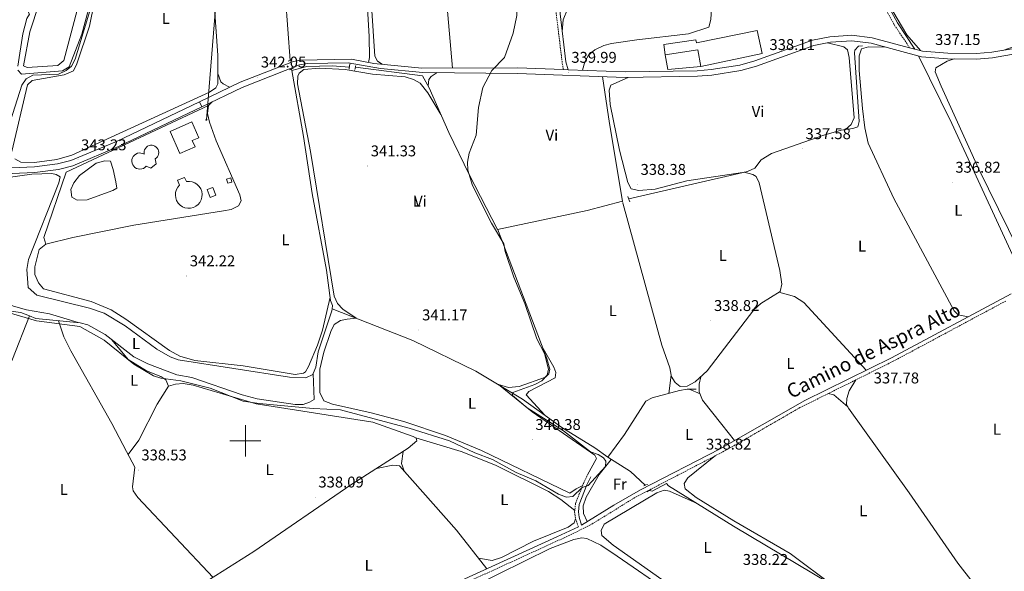
# Model space of a CAD drawing. Units: metres. Extents: x 607762 to 612263, y 4652524 to 4655563.
# Drawn here: x 609355 to 609988, y 4653416 to 4653771 of the extents above; entities that cross this region are included whole.
import ezdxf
from ezdxf.enums import TextEntityAlignment as Align

# ---------------------------------------------------------------- set-up
doc = ezdxf.new("R2010")
doc.units = ezdxf.units.M
doc.header["$MEASUREMENT"] = 0
doc.linetypes.add('TRAZOS', pattern=[0.75, 0.5, -0.25])
doc.linetypes.add('TRAZOSX2', pattern=[1.5, 1, -0.5])
for name, color, linetype, lineweight in [('Carátula', 7, 'Continuous', 5), ('Level 12', 142, 'Continuous', 0), ('Level 13', 5, 'Continuous', 0), ('Level 15', 1, 'Continuous', 0), ('Level 16', 19, 'Continuous', 0), ('Level 20', 19, 'Continuous', 0), ('Level 21', 19, 'Continuous', 0), ('Level 32', 19, 'Continuous', 0), ('Level 36', 19, 'Continuous', 40), ('Level 37', 92, 'Continuous', 0), ('Level 41', 19, 'Continuous', 0), ('Level 44', 19, 'Continuous', 0), ('Level 5', 36, 'Continuous', 0), ('Level 51', 142, 'Continuous', 0), ('Level 52', 1, 'Continuous', 13), ('Level 54', 13, 'Continuous', 0), ('Level 63', 7, 'Continuous', 0), ('Level 7', 1, 'Continuous', 0)]:
    doc.layers.add(name, color=color, linetype=linetype, lineweight=lineweight)
doc.styles.add('Arial', font='ARIAL.TTF', dxfattribs={"height": 0.2})

# ---------------------------------------------------------------- blocks, each defined once
blk = doc.blocks.new('5PATER')
at = {"layer": 'Carátula', "linetype": 'Continuous', "lineweight": 5}
h = blk.add_hatch(color=250, dxfattribs=at)
edge = h.paths.add_edge_path()
edge.add_ellipse((0, 0), major_axis=(-1.33, -1.34), ratio=0.999422, start_angle=0, end_angle=360)
blk = doc.blocks.new('5PELE')
at = {"layer": 'Carátula', "linetype": 'Continuous', "lineweight": 5}
h = blk.add_hatch(color=9, dxfattribs=at)
edge = h.paths.add_edge_path()
edge.add_arc((0, 0), 2.85, 359.99898, 719.99898)
at = {"layer": 'Carátula', "color": 252, "linetype": 'Continuous', "lineweight": 5}
blk.add_circle((0, 0, 0), 2.85, dxfattribs=at)

msp = doc.modelspace()

# ---------------------------------------------------------------- linework, layer by layer
at = {"layer": 'Level 12', "color": 142, "linetype": 'Continuous', "lineweight": 0}
msp.add_polyline3d([(609409.5, 4653658.88, 342.24), (609398.25, 4653654.87, 342.24), (609391.96, 4653654.56, 342.24), (609388.39, 4653656.58, 342.24), (609387.78, 4653661.48, 342.24), (609389.67, 4653665.69, 342.24), (609393.32, 4653670.6, 342.24), (609404.02, 4653678.47, 342.24), (609409.78, 4653679.85, 342.24), (609413.26, 4653679.74, 342.24), (609415.14, 4653674.31, 342.24), (609416.72, 4653666.45, 342.24), (609417.42, 4653662.4, 342.24), (609414.78, 4653660.92, 342.24), (609409.5, 4653658.88, 342.24)], dxfattribs=at)
at = {"layer": 'Level 13', "color": 5, "linetype": 'Continuous', "lineweight": 0, "ltscale": 0.5}
for points in [[(609490.78, 4653860.42, 341.69), (609479.04, 4653860.26, 341.64), (609429.62, 4653856.78, 340.36), (609425.08, 4653855.28, 340.24), (609422.37, 4653853.24, 340.24), (609417.31, 4653841.7, 339.99), (609403.02, 4653803.94, 339.97), (609401.36, 4653794.93, 339.84), (609401.36, 4653786.6, 339.78), (609399.25, 4653777.07, 339.56), (609394.9, 4653761.31, 339.27), (609386.74, 4653740.33, 339.43), (609382.48, 4653737.73, 339.16), (609356.07, 4653735.64, 338.3), (609353.84, 4653738.23, 338.01)], [(609528.77, 4653744.34, 341.74), (609525.76, 4653784.85, 341.5), (609520.91, 4653829.1, 341.43), (609520.12, 4653847.07, 341.43)], [(609353.76, 4653740.65, 337.95), (609356.99, 4653761.6, 337.44), (609359.47, 4653771.29, 337.55), (609361.22, 4653774.12, 337.35), (609359.48, 4653777.26, 337.29), (609353.28, 4653779.71, 337.22)], [(609746.31, 4653655.41, 339), (609822.69, 4653673.14, 338.21), (609827.28, 4653675.12, 337.99), (609831.47, 4653680.64, 337.57), (609837.99, 4653684.58, 337.41), (609871.78, 4653696.42, 337.82), (609882.83, 4653699.55, 337.74), (609890.29, 4653700.67, 337.49), (609893.47, 4653701.67, 336.85), (609894.46, 4653705.14, 336.91), (609891.37, 4653749.4, 336.71), (609891.66, 4653750.96, 336.69), (609893.96, 4653753.49, 336.69), (609896.62, 4653753.91, 336.73)], [(609529.71, 4653738.93, 341.7), (609529.87, 4653737.99, 341.7)], [(609529.87, 4653737.99, 341.7), (609539.58, 4653740.46, 341.48), (609555.84, 4653740.99, 341.23), (609566.81, 4653740.11, 341.23)], [(609529.87, 4653737.99, 341.7), (609537.44, 4653695.58, 341.64), (609543, 4653658.93, 341.69), (609552.03, 4653609.65, 341.56), (609554.7, 4653590.28, 341.54), (609555.96, 4653586.89, 341.58), (609555.7, 4653584.82, 341.59)], [(609570.7, 4653740, 340.78), (609613.82, 4653734.5, 340.5), (609618.04, 4653726.92, 340.37), (609630.7, 4653698.2, 340.31), (609643.7, 4653671.16, 340.2), (609662.07, 4653635.91, 339.64), (609719.6, 4653647.98, 340.18), (609742.34, 4653654.09, 339.6)], [(609361.21, 4653580.25, 339.4), (609355.8, 4653582.52, 339.37), (609347.53, 4653583.56, 339.31), (609343.07, 4653585.93, 339.47), (609335.81, 4653591.26, 339.25), (609332.76, 4653595.22, 339.1), (609332.4, 4653596.91, 339.08)], [(609543.53, 4653543.19, 341.32), (609543.35, 4653542.71, 341.31), (609538.84, 4653540.44, 341.18), (609528.43, 4653540.93, 341.12), (609456.76, 4653552.05, 341.17), (609451.73, 4653553.91, 341.18), (609443.01, 4653558.85, 341.13), (609422.75, 4653573.97, 341.01), (609409.36, 4653581.97, 341.09), (609399.94, 4653585.31, 341.06), (609366.06, 4653593.56, 341)], [(609555.7, 4653584.82, 341.59), (609555.53, 4653583.51, 341.6), (609546.72, 4653557.2, 341.56), (609545.19, 4653547.42, 341.41), (609543.53, 4653543.19, 341.32)], [(609555.7, 4653584.82, 341.59), (609607.52, 4653564.57, 340.5), (609648.18, 4653544.81, 340.2), (609678.16, 4653526.76, 339.78), (609703.31, 4653508.7, 339.68), (609724.58, 4653495.54, 339.34), (609732.91, 4653489.44, 339.26)], [(609361.21, 4653580.25, 339.4), (609350.32, 4653552.47, 339.89), (609341.43, 4653532.36, 339.73), (609328.49, 4653512.65, 339.7), (609302.94, 4653479.01, 339.8), (609302.47, 4653475.47, 339.58), (609329.31, 4653405.9, 338.69), (609352.99, 4653332.53, 338.57), (609374.5, 4653278.74, 338.36), (609376.32, 4653274.63, 338.36), (609378.84, 4653273.22, 338.36)], [(609543.53, 4653543.19, 341.32), (609544.15, 4653526.54, 341.06), (609541.26, 4653524.79, 341.04), (609537.16, 4653523.36, 341.04), (609532.01, 4653523.3, 341.01), (609507.54, 4653527.05, 340.84), (609497.86, 4653529.54, 340.77), (609465.58, 4653540.62, 340.96), (609455.97, 4653542.35, 340.98), (609437.34, 4653549.49, 340.96), (609428.41, 4653553.97, 341), (609409.99, 4653568.32, 340.76), (609398.68, 4653574.61, 340.63), (609393.84, 4653575.9, 340.51), (609365.28, 4653578.55, 339.43), (609361.21, 4653580.25, 339.4)], [(609732.91, 4653489.44, 339.26), (609743.58, 4653504.02, 339.33), (609757.25, 4653525.52, 339.2), (609761.43, 4653527.56, 338.96), (609778.91, 4653532.33, 338.59), (609783.87, 4653533.14, 338.68), (609789.72, 4653533.26, 338.01)], [(609732.91, 4653489.44, 339.26), (609747.4, 4653480.41, 339.12), (609756.84, 4653471.47, 339.14)], [(609759.56, 4653468.08, 339.23), (609761.5, 4653467.61, 339.1), (609770.61, 4653472.65, 338.79), (609771.88, 4653471.2, 338.75), (609813.6, 4653445.17, 338.41), (609895.23, 4653396.56, 338.09), (609898.72, 4653395.07, 338.05), (609928.35, 4653391.11, 337.88), (609936.69, 4653388.94, 338.05), (609941.31, 4653386.93, 338.03), (609948.64, 4653382.04, 337.99), (609962.33, 4653369.14, 337.84), (609965.39, 4653368.77, 337.84), (609986.24, 4653385.73, 337.64), (609986.86, 4653386.13, 337.63)]]:
    msp.add_polyline3d(points, dxfattribs=at)
at = {"layer": 'Level 15', "color": 20, "linetype": 'Continuous', "lineweight": 13}
msp.add_polyline3d([(609768.98, 4653754.61, 342.26), (609789.55, 4653757.61, 342.55), (609789.81, 4653755.81, 343.87), (609828.92, 4653763.71, 343.7), (609831.98, 4653748.81, 343.6), (609792.72, 4653740.48, 343.66), (609790.64, 4653751.14, 342.9), (609769.81, 4653748.07, 342.79), (609768.98, 4653754.61, 342.26)], dxfattribs=at)
at = {"layer": 'Level 15', "linetype": 'Continuous', "lineweight": 13}
msp.add_polyline3d([(609451.74, 4653698.81, 345.89), (609465.58, 4653704.89, 345.43), (609470.01, 4653694.79, 345.48), (609465.87, 4653692.97, 345.68), (609467.66, 4653688.89, 345.76), (609457.9, 4653684.61, 345.87), (609451.74, 4653698.81, 345.89)], dxfattribs=at)
at = {"layer": 'Level 15', "color": 1, "linetype": 'Continuous', "lineweight": 0}
for points in [[(609442.03, 4653681.17, 346.14), (609442.82, 4653681.76, 346.15), (609443.47, 4653682.5, 346.17), (609443.95, 4653683.36, 346.19), (609444.25, 4653684.31, 346.21), (609444.34, 4653685.29, 346.22), (609444.22, 4653686.27, 346.24), (609443.9, 4653687.21, 346.26), (609443.39, 4653688.05, 346.28), (609442.72, 4653688.78, 346.29), (609441.91, 4653689.35, 346.31), (609441, 4653689.73, 346.33), (609440.03, 4653689.92, 346.35), (609439.04, 4653689.91, 346.37), (609438.08, 4653689.68, 346.38), (609437.18, 4653689.27, 346.4), (609436.4, 4653688.67, 346.42), (609435.75, 4653687.92, 346.44), (609435.27, 4653687.06, 346.45), (609434.98, 4653686.11, 346.47), (609434.9, 4653685.13, 346.49), (609435.02, 4653684.15, 346.51), (609434.01, 4653684.66, 346.5), (609432.9, 4653684.93, 346.49), (609431.77, 4653684.97, 346.48), (609430.65, 4653684.75, 346.47), (609429.61, 4653684.3, 346.46), (609428.69, 4653683.63, 346.45), (609427.94, 4653682.77, 346.44), (609427.39, 4653681.78, 346.43), (609427.07, 4653680.69, 346.42), (609427, 4653679.55, 346.41), (609427.18, 4653678.43, 346.4), (609427.59, 4653677.37, 346.39), (609428.22, 4653676.43, 346.38), (609429.05, 4653675.65, 346.37), (609430.03, 4653675.06, 346.36), (609431.1, 4653674.7, 346.35), (609432.24, 4653674.59, 346.34), (609433.36, 4653674.72, 346.33), (609434.44, 4653675.1, 346.32), (609435.4, 4653675.7, 346.31), (609436.22, 4653676.49, 346.3), (609439.21, 4653675.23, 346.26), (609442.6, 4653677.94, 346.24), (609442.03, 4653681.17, 346.14)], [(609457.75, 4653664.35, 347.72), (609456.56, 4653662.99, 347.72), (609455.68, 4653661.4, 347.71), (609455.15, 4653659.66, 347.7), (609455, 4653657.85, 347.69), (609455.22, 4653656.05, 347.68), (609455.83, 4653654.34, 347.67), (609456.77, 4653652.79, 347.67), (609458.02, 4653651.48, 347.66), (609459.52, 4653650.45, 347.65), (609461.2, 4653649.76, 347.64), (609462.98, 4653649.44, 347.63), (609464.79, 4653649.49, 347.62), (609466.56, 4653649.93, 347.61), (609468.19, 4653650.72, 347.61), (609469.62, 4653651.84, 347.6), (609470.78, 4653653.23, 347.59), (609471.63, 4653654.84, 347.58), (609472.12, 4653656.59, 347.57), (609472.23, 4653658.4, 347.56), (609471.97, 4653660.19, 347.56), (609471.33, 4653661.89, 347.55), (609470.35, 4653663.42, 347.54), (609469.08, 4653664.71, 347.53), (609467.56, 4653665.71, 347.52), (609465.87, 4653666.36, 347.51), (609464.08, 4653666.65, 347.51), (609462.27, 4653666.55, 347.5), (609460.94, 4653669.3, 347.39), (609456.47, 4653667.4, 347.29), (609457.75, 4653664.35, 347.72)], [(609488.66, 4653665.5, 346.53), (609487.92, 4653668.16, 346.59), (609490.57, 4653668.9, 346.34), (609491.31, 4653666.24, 346.34), (609488.66, 4653665.5, 346.53)], [(609477.45, 4653656.47, 345.29), (609475.45, 4653661.45, 345.29), (609479, 4653662.87, 345.13), (609481, 4653657.89, 345.13), (609477.45, 4653656.47, 345.29)]]:
    msp.add_polyline3d(points, dxfattribs=at)
at = {"layer": 'Level 16', "color": 1, "linetype": 'Continuous', "lineweight": 13, "ltscale": 0.5}
msp.add_polyline3d([(609792.72, 4653740.48, 341.47), (609771.48, 4653738.69, 339.6), (609769.81, 4653748.07, 339.82)], dxfattribs=at)
at = {"layer": 'Level 20', "color": 19, "linetype": 'Continuous', "lineweight": 0, "ltscale": 0.5}
for points in [[(609371.68, 4653626.47, 341.22), (609370.42, 4653630.65, 341.29), (609384.87, 4653672.63, 342.8), (609476.33, 4653715.38, 341.97)], [(609476.33, 4653715.38, 342.24), (609475.7, 4653710.41, 342.22), (609476.96, 4653704.78, 342.26), (609481.21, 4653692.69, 342.33), (609496.41, 4653658.09, 342.46), (609497.33, 4653654.23, 342.36), (609495.52, 4653651.04, 342.26), (609490.84, 4653648.73, 342.17), (609486.05, 4653647.74, 342.15), (609428.26, 4653638.55, 342.7), (609389.04, 4653630.7, 343.02), (609371.68, 4653626.47, 343.05)]]:
    msp.add_polyline3d(points, dxfattribs=at)
at = {"layer": 'Level 21', "color": 19, "linetype": 'TRAZOSX2', "lineweight": 0}
for points in [[(609704.3, 4653738.59, 339.03), (609703.6, 4653743, 340.01), (609699.79, 4653774.18, 340.09), (609699.15, 4653785.41, 340.11), (609700.39, 4653794.44, 340.07), (609713.6, 4653828.88, 339.99), (609717.02, 4653844.59, 339.86), (609726.09, 4653857.1, 339.12)], [(609926.83, 4653752.61, 337.46), (609916.91, 4653767.39, 337.88), (609904.62, 4653790.33, 337.72)], [(609500.02, 4653318.44, 336.4), (609496.09, 4653322, 336.52), (609492.39, 4653324.86, 337.2), (609492.48, 4653327.99, 337.51), (609535.17, 4653352.13, 337.41), (609613.07, 4653394.51, 337.24), (609646.72, 4653411.15, 337.19), (609704.82, 4653437.74, 337.05), (609721.35, 4653445.76, 337.78), (609750.68, 4653463.81, 339.72), (609808.68, 4653493.94, 339.16), (609856.37, 4653521.35, 338.76), (609916.31, 4653551.15, 337.82), (609988.79, 4653589.95, 337.41)], [(609714.03, 4653444.79, 337.02), (609712.03, 4653450.39, 338.11), (609711.58, 4653454.36, 338.4), (609712.15, 4653459.81, 338.67), (609717.25, 4653472.71, 340.51), (609719.86, 4653478.09, 340.59)]]:
    msp.add_polyline3d(points, dxfattribs=at)
at = {"layer": 'Level 21', "color": 19, "linetype": 'Continuous', "lineweight": 0}
for points in [[(609707.49, 4653738.47, 339.93), (609705.96, 4653743.5, 340.01), (609702.19, 4653774.4, 340.09), (609701.57, 4653785.31, 340.11), (609702.74, 4653793.84, 340.07), (609715.91, 4653828.19, 339.99), (609719.27, 4653843.58, 339.86), (609728.04, 4653855.69, 339.12)], [(610185.27, 4653806.51, 327.84), (610178.74, 4653806.53, 328.17), (610144.36, 4653801.07, 329.99), (610126.62, 4653796.99, 330.69), (610079.36, 4653782.3, 332.98), (610050.08, 4653771.48, 334.32), (610034.69, 4653764.29, 335.16), (609995.25, 4653752.36, 336.39), (609979.72, 4653749.71, 336.71), (609969.77, 4653748.84, 336.78), (609951.45, 4653749, 336.98), (609935.09, 4653750.37, 337.29), (609930.26, 4653751.66, 337.67)], [(609930.26, 4653751.66, 337.67), (609918.95, 4653768.61, 337.88), (609906.71, 4653791.45, 337.72)], [(609996.04, 4653748.86, 336.39), (609980.18, 4653746.16, 336.71), (609969.91, 4653745.26, 336.78), (609951.28, 4653745.42, 336.98), (609934.48, 4653746.83, 337.29), (609902.11, 4653755.46, 337.67), (609889.61, 4653757.03, 337.86), (609875.99, 4653756.07, 337.92), (609865.39, 4653753.97, 338.21), (609828.36, 4653740.69, 338.42), (609818.4, 4653737.96, 338.54), (609799.83, 4653734.94, 338.64), (609790.56, 4653734.26, 338.67), (609743.97, 4653733.52, 339.03), (609674.95, 4653736.11, 339.93), (609613.98, 4653736.68, 340.83), (609586.91, 4653739.2, 341.42), (609566.14, 4653742.95, 341.62), (609539.94, 4653742.49, 341.96), (609534.68, 4653741.53, 342.09), (609498.03, 4653727.14, 342.45), (609472.07, 4653714.71, 342.85)], [(609926.83, 4653752.61, 337.46), (609902.8, 4653758.98, 337.67), (609889.71, 4653760.63, 337.86), (609875.52, 4653759.63, 337.92), (609864.43, 4653757.43, 338.21), (609827.28, 4653744.11, 338.42), (609817.64, 4653741.47, 338.54), (609799.41, 4653738.5, 338.64), (609790.4, 4653737.84, 338.67), (609744.01, 4653737.11, 339.03), (609707.49, 4653738.47, 339.93)], [(609926.83, 4653752.61, 337.46), (609930.26, 4653751.66, 337.67)], [(609470.47, 4653717.91, 342.85), (609496.6, 4653730.42, 342.45), (609530.19, 4653743.48, 342.09), (609535.1, 4653744.52, 341.96), (609568.14, 4653745.3, 341.62), (609582.54, 4653742.46, 341.42), (609613.4, 4653739.42, 340.83), (609675.01, 4653739.69, 339.93), (609704.3, 4653738.59, 339.03)], [(609704.3, 4653738.59, 339.03), (609707.49, 4653738.47, 339.93)], [(609222.57, 4653626.2, 339.34), (609233, 4653633.98, 339.27), (609264.44, 4653663.42, 339.31), (609270.09, 4653667.1, 339.16), (609274.74, 4653669.07, 339.06), (609286.35, 4653672.16, 338.92), (609312.82, 4653674.6, 338.73), (609339.92, 4653675.01, 339.21), (609364.39, 4653676.03, 341.25), (609379.23, 4653677.92, 342.44), (609387.94, 4653680.13, 342.96), (609417.1, 4653692.35, 343.68), (609470.47, 4653717.91, 342.85)], [(609472.07, 4653714.71, 342.85), (609418.57, 4653689.08, 343.68), (609389.07, 4653676.72, 342.96), (609379.9, 4653674.4, 342.44), (609364.69, 4653672.45, 341.25), (609340.02, 4653671.43, 339.21), (609313.01, 4653671.02, 338.73), (609286.98, 4653668.62, 338.92), (609275.91, 4653665.68, 339.06), (609266.66, 4653660.59, 339.31), (609235.3, 4653631.23, 339.27), (609224.09, 4653622.87, 339.34)], [(609992.06, 4653594.53, 337.3), (609915.14, 4653553.43, 337.82), (609859.57, 4653525.97, 338.71), (609804.73, 4653494.72, 339.18), (609753.84, 4653468.49, 339.77), (609736.82, 4653458.78, 339.08), (609716, 4653445.88, 337.02), (609714.45, 4653450.9, 338.11), (609714.05, 4653454.37, 338.4), (609714.56, 4653459.22, 338.67), (609719.5, 4653471.72, 340.51), (609722.07, 4653477.01, 340.59)], [(609714.03, 4653444.79, 337.02), (609700.2, 4653438.43, 337.02), (609638.76, 4653410.21, 337.21), (609533.93, 4653354.38, 337.41), (609487.46, 4653328.1, 337.93), (609433.99, 4653301.9, 338.44), (609377.7, 4653271, 338.9)]]:
    msp.add_polyline3d(points, dxfattribs=at)
at = {"layer": 'Level 21', "color": 1, "linetype": 'TRAZOS', "lineweight": 0}
for points in [[(609527.47, 4653743.95, 341.95), (609530.25, 4653744.78, 341.91)], [(609528.45, 4653738.38, 341.87), (609531.1, 4653739.53, 341.68)], [(609567.1, 4653742.16, 341.23), (609566.62, 4653738.8, 341.25)], [(609570.96, 4653741.2, 341.35), (609570.22, 4653737.78, 341.31)], [(609742.13, 4653655.25, 339.86), (609742.69, 4653652.15, 339.93)], [(609745.73, 4653656.92, 339.39), (609747.03, 4653653.53, 339.39)], [(609756.01, 4653471.13, 339.16), (609758.31, 4653472.08, 339.14)], [(609758.27, 4653467.37, 339.18), (609760.87, 4653468.81, 339.18)]]:
    msp.add_polyline3d(points, dxfattribs=at)
at = {"layer": 'Level 21', "color": 19, "linetype": 'Continuous', "lineweight": 13}
msp.add_polyline3d([(609470.47, 4653717.91, 342.85), (609472.07, 4653714.71, 342.85)], dxfattribs=at)
at = {"layer": 'Level 32', "color": 6, "linetype": 'Continuous', "lineweight": 0, "ltscale": 0.5}
msp.add_polyline3d([(609489.1, 4653956.17, 339.59), (609487.87, 4653859.56, 341.56), (609480.49, 4653775.25, 341.41), (609474.95, 4653706.34, 342.75)], dxfattribs=at)
at = {"layer": 'Level 36', "color": 92, "linetype": 'Continuous', "lineweight": 0}
for points in [[(609587.96, 4653741.93, 341.31), (609584.89, 4653743.95, 340.71), (609583.12, 4653747.11, 340.71), (609575.23, 4653867.11, 340.52), (609577.07, 4653870.1, 340.46), (609581.38, 4653871.62, 340.48), (609622.32, 4653876.11, 340.38), (609623.49, 4653873.85, 340.38), (609624.66, 4653868.97, 340.37), (609626.42, 4653850.59, 340.29), (609629.13, 4653786.1, 340.47), (609633.04, 4653739.51, 340.54)], [(609966.18, 4653877.43, 336.33), (609969.87, 4653865.22, 336.58), (609973.92, 4653856.1, 336.57), (610007.13, 4653795.22, 336.21), (610019.35, 4653768.73, 336.4), (610019.09, 4653765.8, 336.4), (610016.71, 4653763.24, 336.46), (610012.37, 4653760.61, 336.49), (610005.63, 4653757.47, 336.52), (609986.74, 4653750.91, 336.57)], [(609349.98, 4653685.88, 341.31), (609359.9, 4653728.76, 341.29), (609362.92, 4653731.43, 341.29), (609383.48, 4653735.26, 341.29), (609389.47, 4653737.68, 341.29), (609391.68, 4653742.21, 341.28), (609399.9, 4653766.4, 341.18), (609402.82, 4653781.12, 341.23), (609403.98, 4653789.35, 341.25), (609404.21, 4653799.13, 341.23), (609405.38, 4653803.99, 341.23), (609411.85, 4653818.78, 341.23), (609423.44, 4653849.67, 341.1), (609427.28, 4653852.85, 341.15), (609438.36, 4653857.39, 340.59)], [(609469.5, 4653859.59, 341.4), (609471.76, 4653857.11, 341.25), (609473.59, 4653852.51, 341.16), (609475.59, 4653842.7, 341.24), (609482.38, 4653747.66, 341.47), (609482.39, 4653729.45, 341.38), (609481.11, 4653726.83, 341.37), (609476.9, 4653723.99, 341.35), (609388.39, 4653683.63, 341.31), (609378.82, 4653680.74, 341.29), (609364.49, 4653678.83, 341.29), (609355.69, 4653678.98, 341.29), (609351.77, 4653681.16, 341.31)], [(609933.78, 4653750.72, 337.39), (609925.11, 4653760.85, 336.69), (609910.55, 4653785.68, 336.75), (609911.02, 4653789.11, 336.75), (609913.52, 4653791.58, 336.75), (609921.8, 4653796.12, 336.67), (609922.8, 4653799.01, 336.58), (609921.88, 4653803.93, 336.55), (609919.03, 4653809.29, 336.5), (609895.9, 4653846.88, 336.48), (609893.89, 4653851.74, 336.78), (609894.13, 4653853.91, 336.87), (609898.16, 4653862.05, 336.98)], [(609520.58, 4653836.51, 341.43), (609525.44, 4653844.41, 341.21), (609529.18, 4653845.2, 341.21), (609572.51, 4653847.33, 341.27), (609574.44, 4653846.83, 341.18), (609579.48, 4653759.74, 341.16), (609579.78, 4653746.39, 341.14), (609579.17, 4653743.13, 341.48)], [(609716.58, 4653738.13, 339.7), (609718.11, 4653743.61, 338.92), (609720.58, 4653747.87, 338.84), (609724.65, 4653751.15, 339.2), (609730.42, 4653753.98, 339.19), (609735.18, 4653755.33, 339.15), (609751.54, 4653757.68, 338.98), (609784.8, 4653761.44, 338.9), (609797.91, 4653765.85, 338.87), (609799.2, 4653770.7, 338.85), (609801.46, 4653810.89, 338.54), (609802.8, 4653817.63, 338.52), (609802.18, 4653830.44, 338.84)], [(609401.47, 4653813.25, 337.64), (609383.42, 4653744.35, 337.7), (609379.48, 4653741.14, 337.72), (609359.69, 4653739.91, 337.66), (609357.5, 4653740.89, 337.68), (609361.46, 4653762.73, 337.78), (609373.55, 4653799.48, 337.76)], [(609707.04, 4653777.43, 338.65), (609704.27, 4653770.52, 338.74), (609703.59, 4653762.95, 340.06)], [(609874.04, 4653755.68, 337.97), (609884.62, 4653753.13, 338.03), (609886.92, 4653751.29, 338.05), (609887.91, 4653746.37, 338.08), (609891.11, 4653707.44, 338.38), (609889.36, 4653703.28, 338.38), (609885.73, 4653699.99, 337.64)], [(609911.82, 4653752.87, 337.56), (609900.41, 4653753.13, 337.29), (609895.95, 4653751.8, 337.27), (609894.5, 4653747.39, 337.29), (609894.36, 4653737.87, 337.31), (609896.54, 4653713.6, 337.12), (609897.98, 4653701.02, 337.06), (609900.1, 4653691.24, 337.09), (609916.64, 4653655.71, 337.15), (609955.38, 4653583.48, 336.87), (609958, 4653580.89, 336.81), (609964.39, 4653579.75, 337.49)], [(609932.54, 4653747.34, 337.31), (609954.04, 4653703.85, 337.1), (610002.26, 4653599.6, 336.91)], [(609955.5, 4653745.38, 336.93), (609951.05, 4653743.91, 336.05), (609943.73, 4653739.59, 335.97), (609943.33, 4653737.09, 335.97), (609947.07, 4653727.82, 336.03), (609971.09, 4653675.03, 336.15), (610003.26, 4653609.59, 336.08), (610005.21, 4653607.24, 336.05), (610010.08, 4653606.07, 335.91), (610015.18, 4653606.02, 336.42)], [(609716.74, 4653471.42, 340.33), (609712.48, 4653469.3, 340.38), (609708.44, 4653466.36, 340.44), (609651.71, 4653493.79, 340.36), (609628.66, 4653503.46, 340.41), (609601.82, 4653512.48, 340.44), (609580.82, 4653518.11, 340.44), (609556.04, 4653523.57, 340.42), (609550.39, 4653525.76, 340.41), (609547.86, 4653531.05, 340.34), (609547.82, 4653546.09, 340.36), (609550.45, 4653557.06, 340.34), (609554.84, 4653570.23, 340.43), (609557.16, 4653574.71, 340.52), (609561.12, 4653577.35, 340.48), (609565.32, 4653578.16, 340.4), (609571.25, 4653578.85, 341.23), (609562.64, 4653584.59, 341.29), (609559.18, 4653588.19, 341.39), (609557.13, 4653592.99, 341.48), (609541.9, 4653685.97, 341.35), (609533.45, 4653729.35, 341.56), (609533.63, 4653734.3, 341.52), (609534.46, 4653736.19, 341.52), (609537.64, 4653738.54, 341.52), (609547.61, 4653739.5, 341.5), (609564.09, 4653738.63, 341.49), (609581.65, 4653735.63, 341.41), (609602.73, 4653733.91, 341.18), (609608.11, 4653732.27, 341.06), (609612.24, 4653729.83, 340.77), (609617.32, 4653723.63, 340.46), (609625.59, 4653709.79, 340.33)], [(609617.38, 4653728.11, 340.39), (609617.99, 4653732.13, 340.44), (609619.43, 4653734.01, 340.4), (609623.21, 4653736.59, 340.69)], [(609482.39, 4653736.11, 341.42), (609484.24, 4653730.72, 341.66), (609485.83, 4653729.33, 341.68), (609489.88, 4653727.21, 342.55)], [(609729.48, 4653734.06, 339.22), (609733.92, 4653704.01, 339.97), (609742.13, 4653655.25, 339.86)], [(609746.05, 4653733.55, 339.02), (609734.92, 4653728.49, 338.4), (609733.83, 4653725.39, 338.3), (609734.5, 4653716.15, 338.24), (609740.35, 4653686.73, 338.27), (609745.82, 4653665.94, 338.3), (609747.98, 4653662.04, 338.21), (609752.85, 4653660.83, 338.27), (609763.35, 4653661.64, 338.35), (609783.62, 4653667.01, 338.39), (609819.53, 4653672.41, 338.25)], [(609478.74, 4653717.9, 342.75), (609476.33, 4653715.38, 342.24)], [(609392.6, 4653576.02, 340.46), (609374.03, 4653581.64, 341.12), (609359.25, 4653584.24, 341.06), (609351.01, 4653586.51, 341.08), (609342.75, 4653590.22, 341.14), (609339.11, 4653593.77, 341.18), (609336.19, 4653600.02, 341.16), (609333.2, 4653618.42, 341.32), (609332.16, 4653630.85, 341.68), (609333.11, 4653642.99, 340.65), (609336.99, 4653659.97, 341.09), (609339.06, 4653664.52, 340.95), (609341.28, 4653667.25, 340.9), (609345.92, 4653669.1, 340.92), (609362.86, 4653671.28, 341.39), (609375.56, 4653671.69, 341.18), (609378.48, 4653671.04, 341.1), (609380.9, 4653669.63, 341.1), (609380.03, 4653665.84, 341.12), (609360.67, 4653616.61, 341.19), (609359.57, 4653610.07, 341.18), (609360.44, 4653598.48, 340.87), (609366.06, 4653593.56, 341)], [(609773.57, 4653541.66, 340.05), (609776.24, 4653537.53, 338.98), (609779.41, 4653534.94, 339), (609783.88, 4653535.23, 338.96), (609788.99, 4653537.86, 338.96), (609796.71, 4653545.07, 338.94), (609826.71, 4653584.22, 338.94), (609831.17, 4653588.26, 338.94), (609843.66, 4653595.97, 338.94), (609844.65, 4653600.75, 338.87), (609843.4, 4653609.56, 339.04), (609830.16, 4653665.89, 338.98), (609828.14, 4653669.86, 338.9), (609826, 4653671.15, 338.85), (609820.49, 4653672.63, 338.24)], [(609742.69, 4653652.15, 339.93), (609767.64, 4653561.52, 339.97), (609772.8, 4653547, 340.1), (609773.63, 4653542.13, 340.06), (609772.18, 4653530.49, 339.82)], [(609719.86, 4653478.09, 340.59), (609725.59, 4653488.66, 340.48), (609724.48, 4653490.93, 340.5), (609684.22, 4653518.61, 339.68), (609662.65, 4653536.31, 340.21), (609669.04, 4653534.22, 340.68), (609676.02, 4653535.04, 340.65), (609692.92, 4653541.04, 340.48), (609694.96, 4653543.1, 340.46), (609695.73, 4653546.15, 340.46), (609693.76, 4653553.01, 340.46), (609661.93, 4653636.18, 339.64)], [(609371.68, 4653626.47, 343.05), (609367.57, 4653622.88, 342.96), (609364.73, 4653611.85, 342.94), (609364.8, 4653606.86, 342.93), (609367, 4653601.47, 342.98), (609370.32, 4653597.6, 343), (609400.98, 4653589.62, 342.69), (609413.84, 4653584.2, 342.48), (609423.19, 4653578.25, 342.3), (609451.18, 4653558.14, 342.54), (609457.83, 4653554.45, 342.42), (609467.49, 4653551.71, 342.18), (609498.55, 4653548.28, 341.39), (609532.06, 4653542.66, 341.51), (609537.43, 4653543.47, 341.54), (609538.62, 4653544.33, 341.56), (609540.5, 4653547.69, 341.62), (609546.32, 4653561.51, 341.82), (609549.48, 4653571.17, 341.86), (609554.42, 4653592.33, 341.54)], [(609898.86, 4653545.39, 338.08), (609858.92, 4653588.88, 337.72), (609852.84, 4653592.75, 338.57), (609842.86, 4653595.48, 338.94)], [(609379.97, 4653577.19, 339.35), (609383.42, 4653566.89, 339.32), (609387.76, 4653557.9, 339.37), (609414.23, 4653511.09, 339.33), (609423.59, 4653493.14, 339.48), (609428.88, 4653483.16, 338.75), (609427.42, 4653470.48, 338.57), (609427.95, 4653467.95, 338.52), (609430.95, 4653463.6, 338.47), (609479.2, 4653412.3, 338.03)], [(609414.21, 4653565.03, 339.43), (609424.6, 4653552.37, 339.37), (609436.49, 4653544.96, 339.6), (609445.58, 4653541.34, 339.52), (609448.82, 4653539.21, 339.47), (609450.7, 4653535.17, 339.37), (609443.37, 4653523.58, 339.43), (609431.49, 4653500.5, 339.41), (609424.62, 4653491.21, 339.33)], [(609692.48, 4653516.48, 339.72), (609680.5, 4653529.57, 339.8), (609682.24, 4653531.72, 339.74), (609699.07, 4653540.54, 339.78), (609699.58, 4653543.9, 339.78), (609698.28, 4653547.4, 339.78), (609691.32, 4653559.37, 340.4)], [(609792.62, 4653541.25, 338.95), (609791.51, 4653536.49, 338.46), (609791.67, 4653531.5, 338.22), (609793.74, 4653526.08, 338.24), (609806.22, 4653510.44, 338.13), (609814.4, 4653500.23, 339.1)], [(609354.2, 4653329.51, 338.56), (609391.48, 4653352.1, 338.8), (609428.23, 4653375.81, 338.52), (609476.93, 4653410.86, 338.04), (609505.36, 4653428.93, 338.03), (609567.85, 4653471.67, 338.43), (609604.7, 4653495.27, 338.36), (609610.28, 4653499.96, 338.4), (609609.82, 4653501.79, 338.34), (609607.84, 4653502.72, 338.21), (609581.84, 4653512.11, 337.8), (609506.96, 4653523.77, 338.36), (609466.37, 4653535.9, 338.26), (609459.99, 4653536.81, 338.5), (609455.13, 4653536.53, 338.48), (609450.69, 4653535.19, 339.37)], [(609985.84, 4653385.4, 337.64), (609957.76, 4653421.41, 337.86), (609926.44, 4653466.65, 337.58), (609887.47, 4653521.09, 337.63), (609886.29, 4653523.33, 337.64), (609886.42, 4653527.31, 337.74), (609887.9, 4653532.11, 337.72), (609892.32, 4653539.22, 338.2)], [(609792.16, 4653530.21, 338.22), (609785.14, 4653533.16, 338.54)], [(609874.53, 4653530.37, 338.47), (609878.07, 4653529.61, 338.19), (609887.08, 4653521.82, 337.63)], [(609609.47, 4653501.95, 338.32), (609638.76, 4653493.15, 337.98), (609660.74, 4653484.31, 337.81), (609694.75, 4653467.44, 337.7), (609702.75, 4653462.36, 337.72), (609711.68, 4653455.31, 338.45)], [(609602.33, 4653480.19, 337.17), (609600.31, 4653485.5, 337.95), (609601.33, 4653493.12, 338.36)], [(609878.06, 4653406.72, 338.16), (609850.15, 4653427.56, 338.07), (609813.9, 4653448.64, 338.02), (609789.62, 4653463.72, 338.03), (609782.54, 4653469.22, 338.11), (609781.86, 4653472.63, 338.13), (609784.26, 4653476.21, 338.15), (609802.07, 4653490.51, 339.22)], [(609655.1, 4653417.72, 337.16), (609635.76, 4653442.65, 337.51), (609598.98, 4653483.95, 337.14), (609594.66, 4653484.31, 337.22), (609584.29, 4653482.21, 338.4)], [(609735.04, 4653488.12, 339.24), (609727.3, 4653478.42, 339.16), (609718.98, 4653463.93, 339), (609717.16, 4653458.24, 338.83), (609717.18, 4653453.45, 338.81), (609719.67, 4653448.15, 337.38)], [(609790.34, 4653459.68, 338.6), (609772.57, 4653467.77, 338.19), (609769.06, 4653468.31, 338.14), (609764.4, 4653466.65, 338.14), (609730.61, 4653446.45, 338.05), (609728.57, 4653442.4, 338.01), (609729.05, 4653439.25, 337.93), (609736.43, 4653433.09, 337.76), (609767.57, 4653410.97, 337.93)], [(609712.16, 4653449.97, 338.1), (609711.35, 4653447.43, 338.03), (609707.44, 4653444.48, 337.86), (609685.19, 4653435.51, 337.39), (609664.48, 4653425.05, 337.6), (609658.56, 4653423.26, 337.55), (609649.71, 4653424.67, 337.25)], [(609607.9, 4653391.7, 337.25), (609646.48, 4653406.53, 336.15), (609695.96, 4653430.77, 336.44), (609711.17, 4653436.61, 336.38), (609716.17, 4653437.65, 336.42), (609719.33, 4653437.27, 336.44), (609728.39, 4653433.03, 336.46), (609738.94, 4653426.03, 336.46), (609772.57, 4653402.73, 336.44), (609784.7, 4653392.7, 335.68), (609814.06, 4653373.65, 335.49), (609826.65, 4653363.63, 334.85), (609833.8, 4653356.56, 334.79), (609836.4, 4653352.69, 334.79), (609836.25, 4653350.33, 334.81), (609814.45, 4653326.96, 334.97), (609802.67, 4653310.9, 334.99), (609791.31, 4653291.96, 335.02), (609758.35, 4653232.09, 334.9), (609755.61, 4653228.23, 334.89), (609750.87, 4653226.62, 334.91), (609742.24, 4653225.52, 334.57)]]:
    msp.add_polyline3d(points, dxfattribs=at)
at = {"layer": 'Level 5', "color": 36, "linetype": 'Continuous', "lineweight": 0}
for points in [[(609658.35, 4653737.89, 340.01), (609666.48, 4653746.21, 340.01), (609672.16, 4653761.86, 340.01), (609674.33, 4653773.35, 340.01), (609674.34, 4653778.56, 340.01), (609673.67, 4653781.47, 340.01), (609667.97, 4653784.17, 340.01), (609664.97, 4653786.87, 340.01), (609657.31, 4653865.71, 340.01), (609645.62, 4653874.06, 340.01), (609640.81, 4653875.43, 340.01), (609634.23, 4653876.15, 340.01)], [(609400.97, 4653779.06, 340.01), (609390.53, 4653745.16, 340.01), (609388.32, 4653740.68, 340.01), (609384.81, 4653737.89, 340.01), (609379.95, 4653735.69, 340.01), (609363.44, 4653734.86, 340.01), (609359.06, 4653732.56, 340.01), (609356.37, 4653728.52, 340.01), (609343.26, 4653687.36, 340.01)], [(609347.56, 4653582.57, 340.01), (609365.86, 4653577.17, 340.01), (609393.71, 4653573.55, 340.01), (609409.36, 4653564.66, 340.01), (609428.24, 4653549.37, 340.01), (609440.87, 4653541.72, 340.01), (609445.65, 4653540.24, 340.01), (609458.49, 4653538.55, 340.01), (609477.46, 4653533.88, 340.01), (609498.63, 4653525.6, 340.01), (609508.8, 4653523.99, 340.01), (609543.56, 4653520.71, 340.01), (609561.11, 4653519.91, 340.01), (609605.2, 4653508.09, 340.01), (609631.09, 4653500.06, 340.01), (609647.36, 4653492.3, 340.01), (609658.85, 4653488.13, 340.01), (609674.04, 4653479.71, 340.01), (609686.69, 4653474.33, 340.01), (609701.22, 4653465.84, 340.01), (609706.42, 4653463.94, 340.01), (609710.43, 4653464.31, 340.01), (609716.4, 4653470.11, 340.01), (609720.31, 4653471.37, 340.01), (609731.43, 4653483.45, 340.01), (609731.71, 4653486.92, 340.01), (609730.19, 4653489.12, 340.01), (609726.7, 4653491.16, 340.01), (609721.82, 4653492.89, 340.01), (609704.4, 4653506.39, 340.01), (609681.09, 4653521.29, 340.01), (609671.58, 4653529.06, 340.01), (609671.87, 4653531.1, 340.01), (609686.04, 4653536.19, 340.01), (609690.51, 4653538.57, 340.01), (609694.01, 4653542.12, 340.01), (609694.68, 4653546.1, 340.01), (609692.29, 4653556.1, 340.01), (609687.2, 4653565.58, 340.01), (609679.58, 4653588.26, 340.01), (609672.54, 4653605.23, 340.01), (609666.97, 4653621.71, 340.01), (609666.13, 4653626.64, 340.01), (609658.15, 4653639.83, 340.01), (609645.87, 4653664.18, 340.01), (609642.94, 4653674.02, 340.01), (609642.76, 4653679.08, 340.01), (609643.75, 4653684.92, 340.01), (609648.29, 4653696.37, 340.01), (609649.89, 4653714.21, 340.01), (609652.57, 4653726.96, 340.01), (609658.35, 4653737.89, 340.01)]]:
    msp.add_polyline3d(points, dxfattribs=at)
at = {"layer": 'Level 51', "color": 142, "linetype": 'Continuous', "lineweight": 0}
msp.add_polyline3d([(609409.5, 4653658.88, 342.24), (609398.25, 4653654.87, 342.24), (609391.96, 4653654.56, 342.24), (609388.39, 4653656.58, 342.24), (609387.78, 4653661.48, 342.24), (609389.67, 4653665.69, 342.24), (609393.32, 4653670.6, 342.24), (609404.02, 4653678.47, 342.24), (609409.78, 4653679.85, 342.24), (609413.26, 4653679.74, 342.24), (609415.14, 4653674.31, 342.24), (609416.72, 4653666.45, 342.24), (609417.42, 4653662.4, 342.24), (609414.78, 4653660.92, 342.24), (609409.5, 4653658.88, 342.24)], close=True, dxfattribs=at)
at = {"layer": 'Level 52', "color": 1, "linetype": 'Continuous', "lineweight": 13}
for points in [[(609768.98, 4653754.61, 342.26), (609789.55, 4653757.61, 342.55), (609789.81, 4653755.81, 343.87), (609828.92, 4653763.71, 343.7), (609831.98, 4653748.81, 343.6), (609792.72, 4653740.48, 343.66), (609790.64, 4653751.14, 342.9), (609769.81, 4653748.07, 342.79), (609768.98, 4653754.61, 342.26)], [(609451.74, 4653698.81, 345.89), (609465.58, 4653704.89, 345.43), (609470.01, 4653694.79, 345.48), (609465.87, 4653692.97, 345.68), (609467.66, 4653688.89, 345.76), (609457.9, 4653684.61, 345.87), (609451.74, 4653698.81, 345.89)]]:
    msp.add_polyline3d(points, close=True, dxfattribs=at)
at = {"layer": 'Level 52', "color": 1, "linetype": 'Continuous', "lineweight": 0}
for points in [[(609442.03, 4653681.17, 346.14), (609442.6, 4653677.94, 346.24), (609439.21, 4653675.23, 346.26), (609436.22, 4653676.49, 346.3), (609435.4, 4653675.7, 346.31), (609434.44, 4653675.1, 346.32), (609433.36, 4653674.72, 346.33), (609432.24, 4653674.59, 346.34), (609431.1, 4653674.7, 346.35), (609430.03, 4653675.06, 346.36), (609429.05, 4653675.65, 346.37), (609428.22, 4653676.43, 346.38), (609427.59, 4653677.37, 346.39), (609427.18, 4653678.43, 346.4), (609427, 4653679.55, 346.41), (609427.07, 4653680.69, 346.42), (609427.39, 4653681.78, 346.43), (609427.94, 4653682.77, 346.44), (609428.69, 4653683.63, 346.45), (609429.61, 4653684.3, 346.46), (609430.65, 4653684.75, 346.47), (609431.77, 4653684.97, 346.48), (609432.9, 4653684.93, 346.49), (609434.01, 4653684.66, 346.5), (609435.02, 4653684.15, 346.51), (609434.9, 4653685.13, 346.49), (609434.98, 4653686.11, 346.47), (609435.27, 4653687.06, 346.45), (609435.75, 4653687.92, 346.44), (609436.4, 4653688.67, 346.42), (609437.18, 4653689.27, 346.4), (609438.08, 4653689.68, 346.38), (609439.04, 4653689.91, 346.37), (609440.03, 4653689.92, 346.35), (609441, 4653689.73, 346.33), (609441.91, 4653689.35, 346.31), (609442.72, 4653688.78, 346.29), (609443.39, 4653688.05, 346.28), (609443.9, 4653687.21, 346.26), (609444.22, 4653686.27, 346.24), (609444.34, 4653685.29, 346.22), (609444.25, 4653684.31, 346.21), (609443.95, 4653683.36, 346.19), (609443.47, 4653682.5, 346.17), (609442.82, 4653681.76, 346.15), (609442.03, 4653681.17, 346.14)], [(609457.75, 4653664.35, 347.72), (609456.47, 4653667.4, 347.29), (609460.94, 4653669.3, 347.39), (609462.27, 4653666.55, 347.5), (609464.08, 4653666.65, 347.51), (609465.87, 4653666.36, 347.51), (609467.56, 4653665.71, 347.52), (609469.08, 4653664.71, 347.53), (609470.35, 4653663.42, 347.54), (609471.33, 4653661.89, 347.55), (609471.97, 4653660.19, 347.56), (609472.23, 4653658.4, 347.56), (609472.12, 4653656.59, 347.57), (609471.63, 4653654.84, 347.58), (609470.78, 4653653.23, 347.59), (609469.62, 4653651.84, 347.6), (609468.19, 4653650.72, 347.61), (609466.56, 4653649.93, 347.61), (609464.79, 4653649.49, 347.62), (609462.98, 4653649.44, 347.63), (609461.2, 4653649.76, 347.64), (609459.52, 4653650.45, 347.65), (609458.02, 4653651.48, 347.66), (609456.77, 4653652.79, 347.67), (609455.83, 4653654.34, 347.67), (609455.22, 4653656.05, 347.68), (609455, 4653657.85, 347.69), (609455.15, 4653659.66, 347.7), (609455.68, 4653661.4, 347.71), (609456.56, 4653662.99, 347.72), (609457.75, 4653664.35, 347.72)], [(609488.66, 4653665.5, 346.53), (609487.92, 4653668.16, 346.59), (609490.57, 4653668.9, 346.34), (609491.31, 4653666.24, 346.34), (609488.66, 4653665.5, 346.53)], [(609477.45, 4653656.47, 345.29), (609475.45, 4653661.45, 345.29), (609479, 4653662.87, 345.13), (609481, 4653657.89, 345.13), (609477.45, 4653656.47, 345.29)]]:
    msp.add_polyline3d(points, close=True, dxfattribs=at)
at = {"layer": 'Level 54', "color": 252, "linetype": 'Continuous', "lineweight": 0}
msp.add_polyline3d([(609996.04, 4653748.86, 336.39), (609980.18, 4653746.16, 336.71), (609969.91, 4653745.26, 336.78), (609951.28, 4653745.42, 336.98), (609934.48, 4653746.83, 337.29), (609902.11, 4653755.46, 337.67), (609889.61, 4653757.03, 337.86), (609875.99, 4653756.07, 337.92), (609865.39, 4653753.97, 338.21), (609828.36, 4653740.69, 338.42), (609818.4, 4653737.96, 338.54), (609799.83, 4653734.94, 338.64), (609790.56, 4653734.26, 338.67), (609743.97, 4653733.52, 339.03), (609674.95, 4653736.11, 339.93), (609613.98, 4653736.68, 340.83), (609586.91, 4653739.2, 341.42), (609566.14, 4653742.95, 341.62), (609539.94, 4653742.49, 341.96), (609534.68, 4653741.53, 342.09), (609498.03, 4653727.14, 342.45), (609472.07, 4653714.71, 342.85), (609472.07, 4653714.71, 342.85), (609470.47, 4653717.91, 342.85), (609496.6, 4653730.42, 342.45), (609530.19, 4653743.48, 342.09), (609535.1, 4653744.52, 341.96), (609568.14, 4653745.3, 341.62), (609582.54, 4653742.46, 341.42), (609613.4, 4653739.42, 340.83), (609675.01, 4653739.69, 339.93), (609704.3, 4653738.59, 339.03), (609707.49, 4653738.47, 339.93), (609744.01, 4653737.11, 339.03), (609790.4, 4653737.84, 338.67), (609799.41, 4653738.5, 338.64), (609817.64, 4653741.47, 338.54), (609827.28, 4653744.11, 338.42), (609864.43, 4653757.43, 338.21), (609875.52, 4653759.63, 337.92), (609889.71, 4653760.63, 337.86), (609902.8, 4653758.98, 337.67), (609926.83, 4653752.61, 337.46), (609930.26, 4653751.66, 337.67), (609935.09, 4653750.37, 337.29), (609951.45, 4653749, 336.98), (609969.77, 4653748.84, 336.78), (609979.72, 4653749.71, 336.71), (609995.25, 4653752.36, 336.39)], dxfattribs=at)
at = {"layer": 'Level 54', "linetype": 'Continuous', "lineweight": 0}
msp.add_polyline3d([(609339.92, 4653675.01, 339.21), (609364.39, 4653676.03, 341.25), (609379.23, 4653677.92, 342.44), (609387.94, 4653680.13, 342.96), (609417.1, 4653692.35, 343.68), (609470.47, 4653717.91, 342.85), (609472.07, 4653714.71, 342.85), (609418.57, 4653689.08, 343.68), (609389.07, 4653676.72, 342.96), (609379.9, 4653674.4, 342.44), (609364.69, 4653672.45, 341.25), (609340.02, 4653671.43, 339.21)], dxfattribs=at)
at = {"layer": 'Level 63', "linetype": 'Continuous', "lineweight": 0}
for points in [[(609500, 4653490.01, 0.01), (609500, 4653510.01, 0.01)], [(609490, 4653500.01, 0.01), (609510, 4653500.01, 0.01)]]:
    msp.add_polyline3d(points, dxfattribs=at)

# ---------------------------------------------------------------- block references
at = {"layer": 'Level 32', "color": 252, "linetype": 'Continuous', "lineweight": 0, "xscale": 0.09999983015004542, "yscale": 0.09999983015004542}
msp.add_blockref('5PELE', (609474.95, 4653706.34, 342.75), dxfattribs=at)
at = {"layer": 'Level 7', "color": 19, "linetype": 'Continuous', "lineweight": 0, "xscale": 0.09999983015004542, "yscale": 0.09999983015004542}
for p in [(609834.68, 4653744.92, 338.12), (609941.22, 4653748.17, 337.15), (609707.47, 4653736.72, 340), (609507.95, 4653733.7, 342.06), (609857.94, 4653687.67, 337.59), (609392.44, 4653680.53, 343.24), (609578.59, 4653676.61, 341.34), (609751.94, 4653664.71, 338.39), (609954.14, 4653666.11, 336.82), (609462.26, 4653605.96, 342.23), (609799.06, 4653577.26, 338.82), (609611.53, 4653571.24, 341.18), (609904.24, 4653546.27, 337.79), (609684.36, 4653500.83, 340.39), (609793.92, 4653488.23, 338.82), (609431.18, 4653481.28, 338.54), (609544.91, 4653463.88, 338.1)]:
    msp.add_blockref('5PATER', p, dxfattribs=at)

# ---------------------------------------------------------------- texts
at = {"layer": 'Level 37', "color": 92, "linetype": 'Continuous', "lineweight": 0, "style": 'Arial'}
for s, p in [('L', (609448.91, 4653771.37, 341.58)), ('Vi', (609829.43, 4653711.56, 338.3)), ('Vi', (609696.97, 4653696.39, 340.13)), ('Vi', (609612.49, 4653653.98, 340.83)), ('L', (609610.11, 4653653.98, 340.83)), ('L', (609958.14, 4653648.13, 336.8)), ('L', (609525.71, 4653629.2, 341.91)), ('L', (609806.76, 4653619.12, 339.14)), ('L', (609896.25, 4653625.07, 338)), ('L', (609736.05, 4653583.67, 340.1)), ('L', (609429.72, 4653562.52, 340.92)), ('L', (609850.31, 4653549.76, 337.97)), ('L', (609428.49, 4653538.89, 339.85)), ('L', (609645.63, 4653524.15, 340.37)), ('L', (609982.92, 4653507.47, 337.32)), ('L', (609785.2, 4653504.17, 339.21)), ('L', (609515.59, 4653481.54, 338.06)), ('L', (609383.31, 4653468.75, 338.96)), ('Fr', (609740.61, 4653472.23, 339.41)), ('L', (609666.41, 4653462.25, 337.63)), ('L', (609897.06, 4653455.03, 337.95)), ('L', (609797.05, 4653431.52, 338.07)), ('L', (609579.23, 4653420.06, 337.08))]:
    msp.add_text(s, height=7, dxfattribs=at).set_placement(p, align=Align.MIDDLE_CENTER)
at = {"layer": 'Level 41', "color": 19, "linetype": 'Continuous', "lineweight": 0, "style": 'Arial'}
for s, p in [('338.11', (609836.76, 4653748.92, 338.12)), ('337.15', (609943.21, 4653752.17, 337.15)), ('339.99', (609709.45, 4653740.72, 340)), ('342.05', (609509.94, 4653737.7, 342.06)), ('337.58', (609859.93, 4653691.67, 337.59)), ('343.23', (609394.42, 4653684.53, 343.24)), ('341.33', (609580.58, 4653680.61, 341.34)), ('336.82', (609956.19, 4653670.11, 336.82)), ('338.38', (609753.93, 4653668.71, 338.39)), ('342.22', (609464.31, 4653609.96, 342.23)), ('341.17', (609613.58, 4653575.24, 341.18)), ('338.82', (609801.11, 4653581.26, 338.82)), ('337.78', (609903.74, 4653534.73, 337.79)), ('340.38', (609686.35, 4653504.83, 340.39)), ('338.82', (609795.97, 4653492.23, 338.82)), ('338.53', (609433.16, 4653485.28, 338.54)), ('338.09', (609546.9, 4653467.88, 338.1)), ('338.22', (609819.64, 4653418.14, 338.23))]:
    msp.add_text(s, height=7, dxfattribs=at).set_placement(p, align=Align.BOTTOM_LEFT)
at = {"layer": 'Level 44', "color": 19, "linetype": 'Continuous', "lineweight": 0, "style": 'Arial'}
msp.add_text('Camino de Aspra Alto', height=9, rotation=26.29883, dxfattribs=at).set_placement((609906.87, 4653551.58, 338.31), align=Align.BOTTOM_CENTER)

doc.saveas('drawing.dxf')
